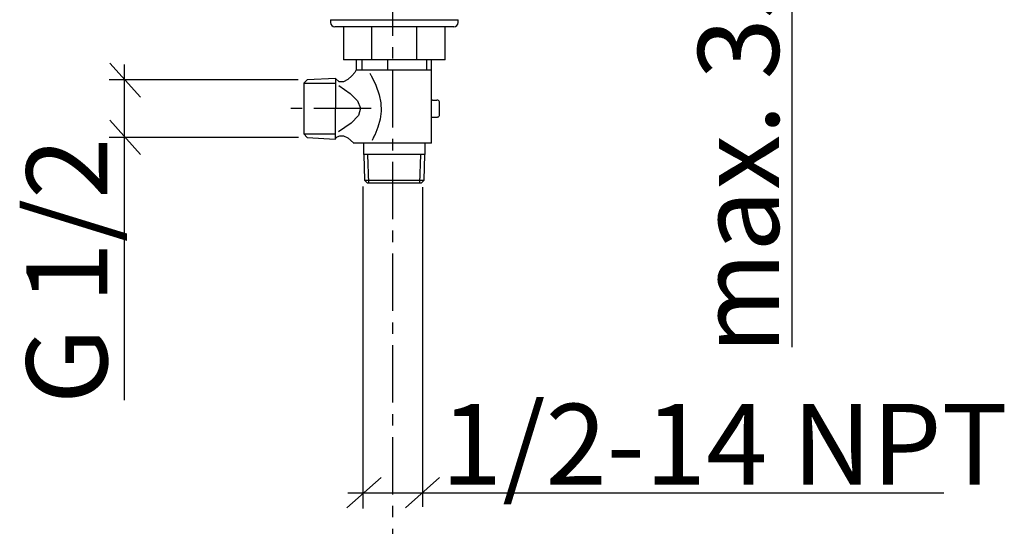
# Model space of a CAD drawing. Extents: x 56 to 143, y 37 to 192.
# Drawn here: x 57 to 143, y 98 to 143 of the extents above; entities that cross this region are included whole.
import ezdxf

# ---------------------------------------------------------------- set-up
doc = ezdxf.new("R2010")
doc.units = 0
doc.header["$MEASUREMENT"] = 0
for name, pattern in [('_DURCHGEHEND', [0]), ('DURCHGEHEND', [0]), ('STRICHPUNKTIERT-1', [8, 5, -1, 1, -1])]:
    doc.linetypes.add(name, pattern=pattern)
for name, color, linetype in [('ACHSEN', 7, 'Continuous'), ('ARMATUR', 7, 'Continuous'), ('BEMASSUNG', 7, 'Continuous')]:
    doc.layers.add(name, color=color, linetype=linetype)

msp = doc.modelspace()

# ---------------------------------------------------------------- linework, layer by layer
at = {"layer": 'ACHSEN', "color": 4, "linetype": 'STRICHPUNKTIERT-1'}
for p, q in [((89.314636, 170.148132), (89.314636, 74.111404)), ((87.428238, 134.791458), (79.989059, 134.791458))]:
    msp.add_line(p, q, dxfattribs=at)
at = {"layer": 'ARMATUR', "color": 1, "linetype": 'DURCHGEHEND'}
for p, q in [((83.897049, 142.543716), (83.897049, 142.293716)), ((83.897049, 142.543716), (95.022049, 142.543716)), ((84.456924, 141.918716), (84.272049, 141.918716)), ((94.647049, 141.918716), (84.456924, 141.918716)), ((85.033615, 141.918884), (85.033615, 139.043884)), ((93.885452, 141.918884), (85.033615, 141.918884)), ((87.479675, 141.918915), (87.479675, 139.043915)), ((91.383514, 141.918884), (91.383514, 139.043884)), ((93.885452, 139.043884), (93.885452, 141.918884)), ((95.022049, 142.293716), (95.022049, 142.543716)), ((86.334885, 139.0439), (85.033615, 139.0439)), ((86.134552, 139.043716), (86.134552, 138.165619)), ((90.635818, 139.0439), (86.334885, 139.0439)), ((88.860138, 139.043732), (88.860138, 138.165604)), ((93.885468, 139.0439), (90.635818, 139.0439)), ((92.709549, 138.165619), (92.709549, 139.043716)), ((86.134552, 138.165619), (92.709549, 138.165619)), ((92.709549, 131.790192), (92.709549, 138.165619)), ((92.79332, 135.540192), (92.777573, 135.54126)), ((92.79332, 135.540192), (93.175125, 135.540192)), ((93.416214, 134.290192), (93.416214, 135.290192)), ((92.777573, 134.039124), (92.79332, 134.040192)), ((92.79332, 134.040192), (93.175125, 134.040192)), ((87.384903, 131.790192), (85.865814, 131.790192)), ((86.772049, 131.790192), (86.772049, 130.790192)), ((92.709549, 131.790192), (87.384903, 131.790192)), ((92.147049, 130.790192), (92.147049, 131.790192)), ((92.147049, 130.790192), (86.772049, 130.790192)), ((86.792542, 130.790192), (86.861847, 128.54007)), ((92.057236, 128.54007), (92.126541, 130.790192)), ((86.861847, 128.54007), (87.127609, 128.290192)), ((86.861847, 128.54007), (92.057236, 128.54007)), ((91.791473, 128.290192), (87.127609, 128.290192)), ((91.791473, 128.290192), (92.057236, 128.54007))]:
    msp.add_line(p, q, dxfattribs=at)
at = {"layer": 'ARMATUR', "color": 3, "linetype": 'DURCHGEHEND'}
for p, q in [((86.613113, 139.043945), (86.613113, 138.165558)), ((92.305969, 138.165558), (92.305969, 139.043945)), ((87.12468, 130.77417), (87.201187, 128.290192)), ((91.699509, 128.290192), (91.776672, 130.795547))]:
    msp.add_line(p, q, dxfattribs=at)
at = {"layer": 'ARMATUR', "color": 1, "linetype": '_DURCHGEHEND'}
for p, q in [((81.861145, 137.288147), (81.56485, 137.003265)), ((81.56485, 137.003265), (81.56485, 132.581696)), ((84.33403, 137.424896), (81.861145, 137.288147)), ((84.33403, 137.424896), (84.288437, 132.137268)), ((81.56485, 132.581696), (81.849747, 132.2854)), ((81.849747, 132.2854), (84.288437, 132.137268))]:
    msp.add_line(p, q, dxfattribs=at)
at = {"layer": 'ARMATUR', "color": 3, "linetype": '_DURCHGEHEND'}
for p, q in [((81.56485, 137.003265), (84.336533, 137.003265)), ((81.56485, 132.581696), (84.274963, 132.581696))]:
    msp.add_line(p, q, dxfattribs=at)
at = {"layer": 'ARMATUR', "color": 1, "linetype": '_DURCHGEHEND'}
for points in [[(86.134552, 138.165619, 0), (86.009094, 137.948517, 0), (85.746254, 137.63678, 0), (85.396675, 137.329468, 0), (85.011017, 137.125656, 0), (84.639915, 137.124435, 0), (84.33403, 137.424896, 0)], [(84.288437, 132.137268, 0), (84.336182, 132.195831, 0), (84.476677, 132.317062, 0), (84.705811, 132.419312, 0), (85.019463, 132.420883, 0), (85.413513, 132.240128, 0), (85.88385, 131.79538, 0)]]:
    msp.add_polyline3d(points, dxfattribs=at)
at = {"layer": 'ARMATUR', "color": 3, "linetype": 'DURCHGEHEND'}
for points in [[(87.315353, 137.895935, 0), (87.350899, 137.837555, 0), (87.388443, 137.775208, 0), (87.424202, 137.715378, 0), (87.454414, 137.664597, 0), (87.475304, 137.629364, 0), (87.483109, 137.616165, 0), (87.86174, 136.835907, 0), (88.151901, 135.99353, 0), (88.285416, 135.292023, 0), (88.310349, 134.576904, 0), (88.217911, 133.868408, 0), (88.028778, 133.182907, 0), (87.747421, 132.486069, 0), (87.734802, 132.461487, 0), (87.702126, 132.397049, 0), (87.657166, 132.306778, 0), (87.607681, 132.204651, 0), (87.561455, 132.10466, 0), (87.526245, 132.020798, 0)], [(84.607529, 136.798126, 0), (85.61721, 136.120285, 0), (86.257797, 135.474106, 0), (86.50206, 134.838058, 0), (86.322792, 134.190598, 0), (85.692749, 133.510239, 0), (84.584732, 132.775421, 0)]]:
    msp.add_polyline3d(points, dxfattribs=at)
at = {"layer": 'ARMATUR', "color": 1, "linetype": 'DURCHGEHEND'}
for points in [[(92.777573, 135.54126, 0), (92.745514, 135.550644, 0), (92.720657, 135.5672, 0), (92.709549, 135.582428, 0)], [(93.416214, 135.290192, 0), (93.411575, 135.338959, 0), (93.397842, 135.385864, 0), (93.375565, 135.429077, 0), (93.345596, 135.46698, 0), (93.309067, 135.498062, 0), (93.26738, 135.521164, 0), (93.222153, 135.5354, 0), (93.175125, 135.540192, 0)], [(93.175125, 134.040192, 0), (93.222153, 134.044998, 0), (93.26738, 134.059219, 0), (93.309067, 134.082336, 0), (93.345596, 134.113419, 0), (93.375565, 134.151306, 0), (93.397842, 134.194519, 0), (93.411575, 134.241425, 0), (93.416214, 134.290192, 0)], [(92.709549, 133.997955, 0), (92.720657, 134.013184, 0), (92.745514, 134.029739, 0), (92.777573, 134.039124, 0)]]:
    msp.add_polyline3d(points, dxfattribs=at)
for centre, start, end in [((84.272049, 142.293716), 180, 270), ((94.647049, 142.293716), 270, 360)]:
    msp.add_arc(centre, 0.375, start, end, dxfattribs=at)
at = {"layer": 'BEMASSUNG', "color": 3, "linetype": 'DURCHGEHEND'}
for p, q in [((124.171936, 113.970749), (124.171936, 170.474152)), ((65.889954, 138.642319), (65.889954, 109.35215)), ((81.058899, 137.28746), (64.561554, 137.28746)), ((81.102097, 132.284729), (64.561554, 132.284729)), ((86.727066, 127.984947), (86.727066, 99.911499)), ((91.922455, 127.942108), (91.922455, 100.060532)), ((85.413971, 101.276154), (137.417328, 101.276154))]:
    msp.add_line(p, q, dxfattribs=at)
at = {"layer": 'BEMASSUNG', "color": 3, "linetype": '_DURCHGEHEND'}
for points in [[(67.296432, 135.777649, 0), (64.64357, 138.757385, 0)], [(67.296432, 130.793335, 0), (64.64357, 133.773071, 0)], [(88.301666, 102.62928, 0), (85.32193, 99.976387, 0)], [(93.412506, 102.62928, 0), (90.43277, 99.976387, 0)]]:
    msp.add_polyline3d(points, dxfattribs=at)

# ---------------------------------------------------------------- texts
at = {"layer": 'BEMASSUNG'}
for s, p in [('max. 35', (123.024521, 113.376717)), ('G 1/2', (64.405426, 109.013046))]:
    msp.add_text(s, height=7.055555, rotation=90, dxfattribs=at).set_placement(p)
msp.add_text('1/2-14 NPT', height=7.055555, dxfattribs=at).set_placement((93.544128, 101.986824))

doc.saveas('drawing.dxf')
